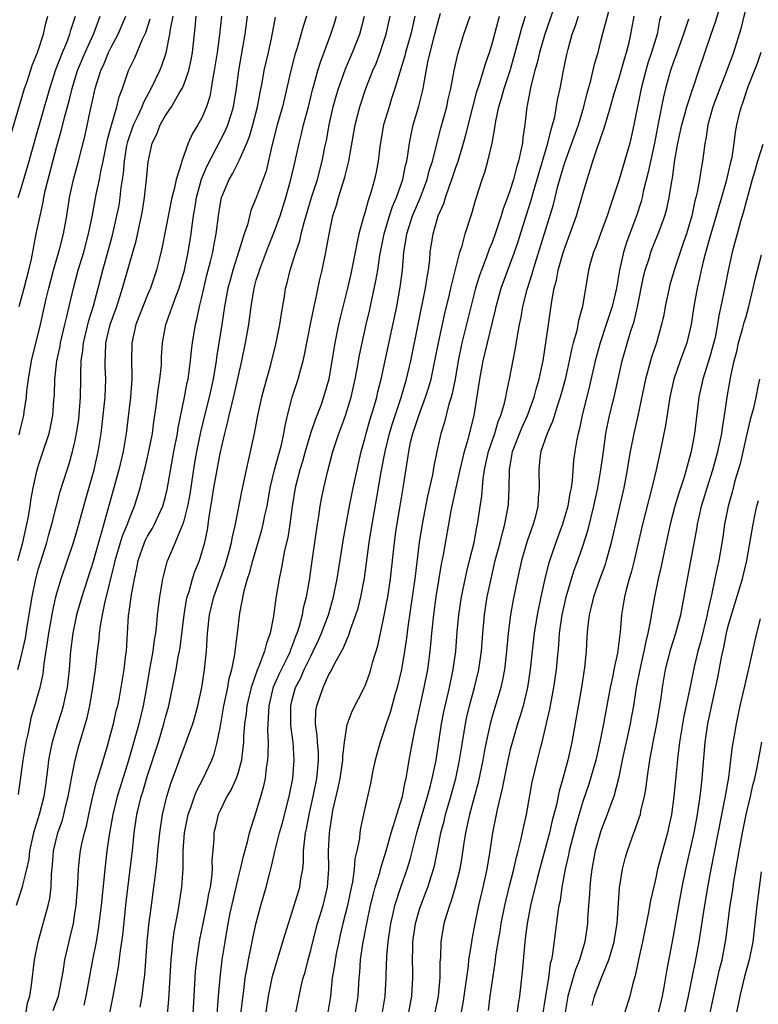
# Model space of a CAD drawing. Units: inches. Extents: x 2580000 to 2583000, y 1554000 to 1557000.
# Drawn here: x 2580765 to 2580846, y 1554266 to 1554375 of the extents above; entities that cross this region are included whole.
import ezdxf

# ---------------------------------------------------------------- set-up
doc = ezdxf.new("R2010")
doc.units = ezdxf.units.IN
doc.header["$MEASUREMENT"] = 0
doc.layers.add('LD25801554_2ft', color=75, linetype='Continuous')

msp = doc.modelspace()

# ---------------------------------------------------------------- linework, layer by layer
at = {"layer": 'LD25801554_2ft'}
for points, elevation in [([(2580816.6, 1554265.4), (2580816.8, 1554267), (2580817, 1554268.48), (2580817.34, 1554270.66), (2580817.42, 1554271.42), (2580817.68, 1554273), (2580817.87, 1554274.13), (2580818.01, 1554275), (2580818.39, 1554277), (2580818.86, 1554279), (2580819.39, 1554281), (2580819.68, 1554282.32), (2580819.88, 1554283), (2580820.18, 1554284.18), (2580820.45, 1554285.55), (2580820.78, 1554287), (2580821.43, 1554290.57), (2580822, 1554293), (2580822.33, 1554294.33), (2580822.51, 1554295), (2580823.36, 1554298.64), (2580823.82, 1554301), (2580824.11, 1554303), (2580824.2, 1554304.2), (2580824.34, 1554305.66), (2580824.43, 1554307), (2580824.71, 1554309), (2580825, 1554310.3), (2580825.16, 1554311), (2580825.75, 1554313), (2580826.06, 1554313.94), (2580826.45, 1554315), (2580827, 1554316.57), (2580827.59, 1554318.41), (2580828.23, 1554321), (2580828.66, 1554323), (2580828.99, 1554324.99), (2580829.26, 1554327), (2580829.54, 1554329), (2580829.95, 1554331), (2580830.44, 1554333), (2580831.35, 1554337), (2580832.3, 1554340.3), (2580832.65, 1554341.35), (2580833.03, 1554342.97), (2580833.7, 1554346.3), (2580833.87, 1554347), (2580834.3, 1554348.29), (2580834.5, 1554349), (2580834.64, 1554349.37), (2580835.32, 1554351), (2580835.48, 1554351.48), (2580836.05, 1554353), (2580836.25, 1554353.75), (2580836.52, 1554355), (2580836.8, 1554356.8), (2580836.87, 1554357.13), (2580837.16, 1554359.16), (2580837.48, 1554361), (2580837.92, 1554363), (2580838.3, 1554364.3), (2580838.48, 1554365), (2580839.1, 1554366.9), (2580839.21, 1554367.21), (2580839.8, 1554369), (2580841.16, 1554373), (2580841.64, 1554374.36), (2580842.44, 1554377)], 8000), ([(2580786.69, 1554265), (2580786.83, 1554267), (2580787, 1554269), (2580787.25, 1554271), (2580787.56, 1554273), (2580787.91, 1554275), (2580788.13, 1554276.13), (2580788.44, 1554277.56), (2580789, 1554279.96), (2580789.27, 1554281), (2580789.57, 1554282.43), (2580790.01, 1554284.01), (2580790.23, 1554285), (2580791, 1554287.32), (2580791.51, 1554289), (2580791.84, 1554290.16), (2580792.01, 1554291), (2580792.14, 1554292.14), (2580792.28, 1554293), (2580792.32, 1554293.68), (2580792.33, 1554295), (2580792.28, 1554296.28), (2580792.3, 1554297), (2580792.36, 1554297.64), (2580792.4, 1554299), (2580792.9, 1554301.1), (2580793.52, 1554302.48), (2580794.55, 1554304.55), (2580794.76, 1554305), (2580794.81, 1554305.19), (2580795, 1554305.64), (2580795.35, 1554306.65), (2580795.51, 1554307), (2580795.76, 1554307.76), (2580796.08, 1554309), (2580796.22, 1554309.78), (2580796.52, 1554311), (2580796.85, 1554312.85), (2580797.21, 1554315.21), (2580797.75, 1554319), (2580797.9, 1554319.9), (2580798.05, 1554321), (2580798.2, 1554321.8), (2580798.44, 1554323), (2580798.87, 1554324.87), (2580799.44, 1554327), (2580800.09, 1554329), (2580800.35, 1554329.65), (2580800.82, 1554331), (2580801.45, 1554333), (2580801.91, 1554335), (2580802.12, 1554336.12), (2580802.38, 1554337.62), (2580802.66, 1554339), (2580803.12, 1554341), (2580803.48, 1554342.52), (2580804.19, 1554345.81), (2580804.39, 1554347), (2580804.63, 1554348.63), (2580805.1, 1554351), (2580805.68, 1554353), (2580806, 1554354), (2580806.45, 1554355), (2580807.16, 1554357), (2580807.45, 1554358.55), (2580807.58, 1554359), (2580807.71, 1554359.71), (2580807.88, 1554361), (2580808.06, 1554361.94), (2580808.31, 1554363), (2580808.93, 1554365.07), (2580809.33, 1554366.67), (2580809.4, 1554367), (2580809.47, 1554367.47), (2580809.91, 1554369.91), (2580810.16, 1554371), (2580810.7, 1554373), (2580811, 1554374.25), (2580811.31, 1554375.31)], 7980), ([(2580823.77, 1554375.77), (2580822.8, 1554373), (2580822.22, 1554371), (2580822.01, 1554369.99), (2580821.72, 1554369), (2580821.26, 1554367.26), (2580820.86, 1554365.14), (2580820.82, 1554365), (2580820.6, 1554363), (2580820.39, 1554361.61), (2580820.33, 1554361), (2580820.18, 1554360.18), (2580819.89, 1554359), (2580819.67, 1554358.33), (2580819.35, 1554357), (2580819, 1554355.85), (2580818.7, 1554355), (2580818.23, 1554353.77), (2580818.01, 1554353), (2580817.35, 1554351), (2580817, 1554350.05), (2580816.69, 1554349.31), (2580816.34, 1554348.34), (2580815.81, 1554347), (2580815.6, 1554346.4), (2580815.18, 1554345), (2580813.67, 1554339), (2580813.27, 1554337), (2580812.92, 1554335), (2580812.6, 1554333.4), (2580812.49, 1554333), (2580812.23, 1554332.23), (2580811.74, 1554330.26), (2580811.34, 1554329), (2580810.91, 1554327), (2580810.59, 1554325.41), (2580810.43, 1554324.43), (2580809.89, 1554322.11), (2580809.27, 1554319), (2580808.96, 1554317), (2580808.47, 1554313), (2580807.7, 1554307.7), (2580807.56, 1554306.44), (2580807.35, 1554305), (2580807, 1554303), (2580806.52, 1554301), (2580806.31, 1554300.31), (2580805.74, 1554298.26), (2580805.31, 1554297), (2580805, 1554295.98), (2580804.65, 1554295), (2580804.12, 1554293), (2580803.86, 1554291.86), (2580803.58, 1554290.42), (2580803, 1554287.85), (2580802.5, 1554285.5), (2580802.42, 1554285), (2580802.36, 1554284.36), (2580802.08, 1554283), (2580801.87, 1554282.13), (2580801.8, 1554281), (2580801.61, 1554279.61), (2580801.38, 1554278.62), (2580801.04, 1554277), (2580800.54, 1554275), (2580800.26, 1554273.74), (2580800.08, 1554273), (2580799.83, 1554271.83), (2580799.68, 1554271), (2580799.61, 1554270.39), (2580799.38, 1554269), (2580799.17, 1554267), (2580798.83, 1554265)], 7988), ([(2580804.87, 1554265), (2580805.2, 1554267), (2580805.31, 1554269), (2580805.31, 1554269.31), (2580805.39, 1554271.39), (2580805.55, 1554273), (2580805.84, 1554275), (2580806.09, 1554276.09), (2580806.28, 1554277), (2580806.93, 1554279), (2580807.64, 1554281), (2580807.96, 1554282.04), (2580808.7, 1554285), (2580809.27, 1554287), (2580809.88, 1554289), (2580810.2, 1554290.21), (2580810.4, 1554291), (2580810.82, 1554293), (2580811.43, 1554297), (2580811.68, 1554298.32), (2580812.29, 1554301), (2580812.7, 1554303), (2580812.98, 1554305), (2580813.16, 1554307.16), (2580813.34, 1554309), (2580813.63, 1554311), (2580814.2, 1554313.8), (2580814.51, 1554315), (2580815.01, 1554317), (2580815.31, 1554318.69), (2580815.39, 1554319), (2580815.86, 1554322.14), (2580816, 1554324), (2580816.16, 1554325), (2580816.32, 1554325.68), (2580816.59, 1554327), (2580817.28, 1554329), (2580817.68, 1554330.32), (2580817.97, 1554331), (2580818.36, 1554332.36), (2580818.5, 1554333), (2580818.57, 1554333.43), (2580818.92, 1554335), (2580819.59, 1554338.41), (2580819.78, 1554339.77), (2580820, 1554341), (2580820.19, 1554341.81), (2580820.39, 1554343), (2580820.86, 1554344.86), (2580821.41, 1554346.59), (2580821.51, 1554347), (2580821.73, 1554347.73), (2580823.75, 1554354.25), (2580824.26, 1554356.26), (2580824.59, 1554357.41), (2580825, 1554358.87), (2580825.79, 1554361), (2580826.51, 1554363), (2580827.12, 1554365), (2580827.49, 1554366.51), (2580827.9, 1554367.89), (2580828.3, 1554369.7), (2580828.69, 1554371), (2580829, 1554372.23), (2580829.24, 1554373.24), (2580829.96, 1554375.96)], 7992), ([(2580845, 1554376.07), (2580844.41, 1554373.59), (2580843.61, 1554371), (2580842.81, 1554368.81), (2580842.09, 1554367), (2580841.35, 1554365), (2580840.79, 1554363), (2580840.56, 1554361.44), (2580840.46, 1554361), (2580840.36, 1554360.36), (2580840.2, 1554359), (2580840, 1554358), (2580839.86, 1554357), (2580839.61, 1554355.61), (2580839.46, 1554355), (2580839.35, 1554354.65), (2580839, 1554353), (2580838.42, 1554351), (2580838.1, 1554350.1), (2580837.1, 1554347.1), (2580836.61, 1554345.39), (2580836.5, 1554345), (2580836.09, 1554343), (2580835.92, 1554342.08), (2580835.68, 1554341), (2580835.12, 1554339), (2580834.58, 1554337.42), (2580833.91, 1554335), (2580833.05, 1554330.95), (2580832.62, 1554329), (2580832.23, 1554327), (2580832.04, 1554325.96), (2580831.89, 1554325), (2580831.51, 1554323), (2580830.14, 1554317), (2580829.78, 1554315.78), (2580829.58, 1554315), (2580829.45, 1554314.55), (2580828.86, 1554313), (2580828.17, 1554311), (2580827.97, 1554310.03), (2580827.69, 1554309), (2580827.52, 1554307.52), (2580827.44, 1554306.56), (2580827.38, 1554305), (2580827.2, 1554303.2), (2580826.85, 1554301), (2580825.78, 1554295), (2580825.35, 1554293), (2580824.81, 1554291), (2580824.4, 1554289.6), (2580824.08, 1554288.08), (2580823.63, 1554286.37), (2580823.31, 1554285), (2580822.4, 1554281.6), (2580821.95, 1554279.95), (2580821.22, 1554277), (2580820.86, 1554275), (2580820.66, 1554273.34), (2580820.55, 1554272.55), (2580820.32, 1554269.68), (2580820.03, 1554267), (2580819.88, 1554266.12), (2580819.74, 1554265)], 8002), ([(2580763.97, 1554362.03), (2580765.45, 1554367), (2580765.69, 1554367.69), (2580766.32, 1554369.68), (2580766.87, 1554371), (2580767.52, 1554373), (2580767.78, 1554374.22), (2580768.03, 1554375)], 7950), ([(2580787.16, 1554375), (2580786.94, 1554372.94), (2580786.7, 1554371), (2580786.36, 1554369), (2580786.2, 1554368.2), (2580786.02, 1554367), (2580785.87, 1554366.13), (2580785.52, 1554365), (2580785, 1554363.8), (2580784.56, 1554363), (2580783.95, 1554362.05), (2580783.5, 1554361), (2580782.77, 1554359), (2580782.71, 1554358.71), (2580782.16, 1554357), (2580781.93, 1554355.93), (2580781.67, 1554355), (2580781, 1554351.43), (2580780.6, 1554349.4), (2580780.31, 1554348.31), (2580780, 1554347), (2580779.32, 1554345), (2580779, 1554344.27), (2580777.72, 1554341), (2580777.26, 1554339), (2580777.24, 1554337), (2580777.29, 1554335.29), (2580777.28, 1554335), (2580777.11, 1554333), (2580776.64, 1554329), (2580776.31, 1554327), (2580775.84, 1554325), (2580773.87, 1554317.87), (2580773.6, 1554317), (2580773, 1554314.88), (2580771.76, 1554311), (2580771.19, 1554309), (2580770.77, 1554307), (2580770.51, 1554305), (2580770.35, 1554303), (2580770.13, 1554301), (2580769.87, 1554299.87), (2580769.7, 1554299), (2580769.55, 1554298.45), (2580769, 1554296.75), (2580768.48, 1554295), (2580768.22, 1554293.78), (2580768.08, 1554293), (2580767.97, 1554291.97), (2580767.74, 1554290.26), (2580767.59, 1554289), (2580767.06, 1554287), (2580766.42, 1554285), (2580765.98, 1554283), (2580765.9, 1554282.1), (2580765.66, 1554281), (2580765.22, 1554279.22), (2580765.19, 1554279), (2580764.53, 1554277)], 7964), ([(2580764.69, 1554303), (2580765, 1554304.1), (2580765.23, 1554305), (2580765.54, 1554306.46), (2580765.74, 1554307.74), (2580766.3, 1554311), (2580766.7, 1554313), (2580767, 1554314.14), (2580767.2, 1554314.8), (2580767.89, 1554317), (2580768.12, 1554317.88), (2580768.44, 1554319), (2580768.96, 1554321.04), (2580769.39, 1554322.61), (2580770.13, 1554325), (2580770.35, 1554325.65), (2580770.74, 1554327), (2580771, 1554328.08), (2580771.19, 1554329), (2580771.42, 1554330.58), (2580771.52, 1554331.52), (2580771.62, 1554333), (2580771.65, 1554335), (2580771.64, 1554335.64), (2580771.69, 1554337), (2580771.86, 1554338.14), (2580771.93, 1554339), (2580772.54, 1554341.46), (2580773.06, 1554343.06), (2580773.58, 1554345), (2580774.08, 1554347), (2580775.13, 1554350.87), (2580775.63, 1554353), (2580775.86, 1554354.14), (2580775.99, 1554355), (2580776.1, 1554356.1), (2580776.35, 1554357.65), (2580776.45, 1554359), (2580776.74, 1554360.74), (2580776.83, 1554361.17), (2580777.47, 1554363), (2580777.91, 1554363.91), (2580778.4, 1554365), (2580778.55, 1554365.45), (2580779.41, 1554367), (2580780.38, 1554369), (2580780.56, 1554369.44), (2580781.07, 1554370.93), (2580781.48, 1554373), (2580781.54, 1554373.54), (2580781.82, 1554375)], 7960), ([(2580764.7, 1554315), (2580765.25, 1554317), (2580765.7, 1554319), (2580765.87, 1554319.87), (2580766.05, 1554321), (2580766.16, 1554321.84), (2580766.4, 1554323), (2580766.85, 1554325), (2580767, 1554325.5), (2580767.37, 1554326.63), (2580768.16, 1554329), (2580768.32, 1554329.68), (2580768.58, 1554331), (2580768.68, 1554332.68), (2580768.74, 1554333.26), (2580768.79, 1554335), (2580769.02, 1554337), (2580769.36, 1554338.64), (2580769.41, 1554339), (2580769.89, 1554341), (2580770.09, 1554341.91), (2580770.38, 1554343), (2580770.84, 1554345), (2580771.36, 1554347), (2580771.97, 1554349), (2580772.51, 1554351), (2580772.89, 1554352.89), (2580773.35, 1554355.35), (2580773.72, 1554357), (2580773.87, 1554357.87), (2580774.13, 1554359), (2580774.6, 1554361.4), (2580775.03, 1554362.97), (2580775.62, 1554365), (2580775.89, 1554366.11), (2580776.25, 1554367), (2580776.92, 1554369), (2580777.59, 1554370.41), (2580778.45, 1554372.45), (2580778.8, 1554373.2), (2580779.31, 1554374.69)], 7958), ([(2580764.76, 1554355), (2580765, 1554355.77), (2580765.95, 1554359), (2580766.6, 1554361.4), (2580768.22, 1554367), (2580768.89, 1554369.11), (2580769.62, 1554371), (2580770.1, 1554372.1), (2580770.45, 1554373), (2580770.56, 1554373.44), (2580771.08, 1554375)], 7952), ([(2580764.79, 1554289.21), (2580765.29, 1554293), (2580765.64, 1554295), (2580765.85, 1554295.85), (2580766.2, 1554297.8), (2580766.58, 1554299), (2580767, 1554300.41), (2580767.16, 1554301), (2580767.5, 1554302.5), (2580767.62, 1554303.62), (2580767.99, 1554306.01), (2580768.11, 1554307), (2580768.55, 1554309.45), (2580768.89, 1554311), (2580769, 1554311.42), (2580769.47, 1554313), (2580770.86, 1554317), (2580771, 1554317.46), (2580771.44, 1554319), (2580772.2, 1554321.8), (2580773.12, 1554325), (2580773.57, 1554327), (2580773.88, 1554329), (2580774.01, 1554329.99), (2580774.33, 1554333), (2580774.41, 1554335), (2580774.34, 1554336.34), (2580774.33, 1554337), (2580774.38, 1554337.62), (2580774.42, 1554339), (2580774.9, 1554341), (2580775.62, 1554343), (2580776.26, 1554345), (2580777, 1554347.69), (2580777.76, 1554350.24), (2580778.35, 1554353), (2580778.45, 1554353.55), (2580778.67, 1554355), (2580778.89, 1554357), (2580779.06, 1554358.94), (2580779.53, 1554361), (2580780.02, 1554361.98), (2580780.41, 1554363), (2580781, 1554364.04), (2580781.64, 1554365), (2580782.51, 1554366.51), (2580782.82, 1554367), (2580783, 1554367.42), (2580783.56, 1554369), (2580783.83, 1554370.17), (2580783.98, 1554371), (2580784.27, 1554373.73), (2580784.38, 1554375)], 7962), ([(2580764.85, 1554328.85), (2580765, 1554329.52), (2580765.36, 1554331), (2580765.4, 1554331.4), (2580765.65, 1554333), (2580765.71, 1554333.71), (2580765.88, 1554335), (2580766.23, 1554337), (2580767.2, 1554341), (2580767.84, 1554343.84), (2580768.12, 1554345), (2580768.63, 1554347), (2580769.29, 1554349.29), (2580769.73, 1554351), (2580770.1, 1554353), (2580770.4, 1554355), (2580770.83, 1554357), (2580771.4, 1554359), (2580772.12, 1554361.88), (2580772.71, 1554364.71), (2580772.83, 1554365.17), (2580773, 1554366), (2580773.24, 1554367), (2580773.85, 1554369), (2580774.22, 1554369.78), (2580774.72, 1554371), (2580775, 1554371.57), (2580775.76, 1554373), (2580776.63, 1554375)], 7956), ([(2580764.87, 1554343), (2580765.42, 1554345), (2580765.92, 1554347), (2580766.2, 1554348.2), (2580766.74, 1554351), (2580767.15, 1554353), (2580767.5, 1554354.5), (2580767.57, 1554355), (2580767.73, 1554355.73), (2580769, 1554360.66), (2580769.52, 1554362.48), (2580769.84, 1554363.84), (2580770.35, 1554365.65), (2580770.68, 1554367), (2580771.28, 1554369), (2580772.12, 1554371), (2580773.08, 1554373.08), (2580773.79, 1554375)], 7954), ([(2580765.59, 1554265), (2580765.77, 1554266.23), (2580766.02, 1554267), (2580766.22, 1554268.22), (2580766.53, 1554271), (2580766.93, 1554273), (2580767.51, 1554275), (2580767.67, 1554275.67), (2580768.05, 1554277), (2580768.23, 1554277.77), (2580768.37, 1554279), (2580768.43, 1554280.43), (2580768.54, 1554281.46), (2580768.64, 1554283), (2580769.11, 1554285), (2580769.62, 1554286.38), (2580769.78, 1554287), (2580770.01, 1554288.01), (2580770.27, 1554289), (2580770.55, 1554290.55), (2580770.62, 1554291), (2580771.02, 1554293), (2580771.43, 1554294.57), (2580772.34, 1554297.66), (2580772.64, 1554299), (2580772.99, 1554301), (2580773.28, 1554303), (2580773.5, 1554305), (2580773.67, 1554306.33), (2580773.71, 1554307), (2580773.81, 1554307.81), (2580774.03, 1554309), (2580774.3, 1554310.3), (2580775.38, 1554314.62), (2580775.45, 1554315), (2580776.04, 1554317), (2580776.26, 1554317.74), (2580776.78, 1554319), (2580777, 1554319.63), (2580777.57, 1554321), (2580778.19, 1554323), (2580778.57, 1554324.57), (2580778.76, 1554325.24), (2580779.13, 1554326.87), (2580779.54, 1554329), (2580779.71, 1554330.29), (2580779.97, 1554331.97), (2580780.19, 1554333.81), (2580780.38, 1554335), (2580780.53, 1554336.53), (2580780.56, 1554337.44), (2580780.65, 1554339), (2580781.02, 1554341), (2580782.18, 1554344.18), (2580782.51, 1554345), (2580783.07, 1554347), (2580783.47, 1554349), (2580783.81, 1554351), (2580783.92, 1554351.92), (2580784.08, 1554353), (2580784.22, 1554353.78), (2580784.4, 1554355), (2580784.97, 1554357.03), (2580785.56, 1554358.44), (2580787.62, 1554362.38), (2580787.87, 1554363), (2580788.25, 1554364.25), (2580788.5, 1554365), (2580788.82, 1554367), (2580789.07, 1554369), (2580789.53, 1554371.53), (2580789.76, 1554373), (2580790.04, 1554375)], 7966), ([(2580768.59, 1554265.41), (2580769.19, 1554267), (2580769.69, 1554269.69), (2580769.89, 1554271), (2580770.49, 1554273.51), (2580770.83, 1554275), (2580771, 1554276.1), (2580771.13, 1554277), (2580771.32, 1554279.32), (2580771.4, 1554281), (2580771.55, 1554282.45), (2580771.62, 1554283), (2580771.77, 1554283.77), (2580772.05, 1554285), (2580772.26, 1554285.74), (2580772.52, 1554287), (2580772.97, 1554289.03), (2580773.38, 1554290.62), (2580773.74, 1554291.74), (2580774.58, 1554294.58), (2580775, 1554296.09), (2580775.24, 1554297), (2580775.56, 1554298.44), (2580775.72, 1554299), (2580775.9, 1554299.9), (2580776.11, 1554301), (2580776.43, 1554303), (2580776.63, 1554304.63), (2580776.67, 1554305), (2580776.8, 1554307), (2580776.9, 1554308.9), (2580777, 1554309.63), (2580777.23, 1554311.23), (2580777.57, 1554313), (2580777.83, 1554314.17), (2580777.98, 1554315), (2580778.67, 1554317), (2580778.77, 1554317.23), (2580779, 1554317.67), (2580779.5, 1554318.5), (2580779.76, 1554319), (2580780.69, 1554321), (2580781, 1554322.07), (2580781.18, 1554322.82), (2580781.92, 1554327), (2580782.3, 1554329), (2580782.39, 1554329.61), (2580783.08, 1554333), (2580783.38, 1554334.62), (2580783.47, 1554335), (2580783.56, 1554335.56), (2580783.76, 1554337), (2580783.86, 1554338.14), (2580783.97, 1554339), (2580784.28, 1554341), (2580784.44, 1554341.56), (2580784.73, 1554343), (2580785, 1554344.04), (2580785.56, 1554346.44), (2580785.95, 1554347.95), (2580786.19, 1554349), (2580786.31, 1554349.69), (2580786.59, 1554351), (2580786.83, 1554353), (2580787, 1554354.17), (2580787.16, 1554355), (2580788.01, 1554357), (2580788.38, 1554357.62), (2580789.09, 1554359), (2580789.14, 1554359.14), (2580789.95, 1554361), (2580790.26, 1554361.74), (2580790.6, 1554363), (2580791.13, 1554365), (2580791.42, 1554366.58), (2580791.64, 1554367.64), (2580791.88, 1554369), (2580792.07, 1554369.93), (2580792.33, 1554371), (2580792.72, 1554372.72), (2580793.13, 1554374.87)], 7968), ([(2580796.54, 1554375), (2580796.15, 1554373.85), (2580795.5, 1554371.5), (2580795.26, 1554370.74), (2580794.81, 1554369), (2580793.89, 1554365), (2580793.31, 1554363), (2580792.7, 1554360.7), (2580792.08, 1554357.92), (2580791, 1554354.98), (2580790.41, 1554353.59), (2580790.01, 1554352.01), (2580789.67, 1554351), (2580789.08, 1554349.08), (2580788.4, 1554347), (2580788.1, 1554345.9), (2580787.86, 1554345), (2580787.49, 1554343), (2580787.19, 1554341), (2580786.61, 1554337.39), (2580786.57, 1554337), (2580786.24, 1554335), (2580785.79, 1554333), (2580785.28, 1554331), (2580784.84, 1554329.16), (2580784.42, 1554327), (2580784.2, 1554325.8), (2580783.67, 1554322.33), (2580783.42, 1554321), (2580783, 1554319.36), (2580782.89, 1554319), (2580782.78, 1554318.78), (2580782.04, 1554317), (2580781.19, 1554315), (2580781.14, 1554314.86), (2580780.72, 1554313.28), (2580780.66, 1554313), (2580780.32, 1554311), (2580780.08, 1554309), (2580780, 1554308), (2580779.89, 1554307), (2580779.75, 1554306.25), (2580779.6, 1554305), (2580779.2, 1554302.8), (2580778.9, 1554301), (2580778.53, 1554299), (2580778.04, 1554297), (2580777.67, 1554295.67), (2580776.86, 1554292.86), (2580775.97, 1554290.03), (2580775.66, 1554289), (2580775.17, 1554287), (2580774.78, 1554284.78), (2580774.53, 1554283), (2580774.28, 1554281), (2580774.22, 1554280.22), (2580773.88, 1554277), (2580773.58, 1554274.42), (2580773.34, 1554273), (2580772.94, 1554271), (2580772.2, 1554267), (2580771.98, 1554266.02)], 7970), ([(2580774.84, 1554265.16), (2580775.23, 1554267), (2580775.8, 1554270.2), (2580776.02, 1554272.02), (2580776.18, 1554273), (2580776.27, 1554273.73), (2580776.65, 1554277.35), (2580777.1, 1554281), (2580777.33, 1554283), (2580777.54, 1554285), (2580777.84, 1554287), (2580778.08, 1554288.08), (2580778.31, 1554289), (2580778.48, 1554289.52), (2580779, 1554291.33), (2580780.2, 1554295), (2580780.82, 1554297), (2580781, 1554297.74), (2580781.35, 1554299), (2580782.15, 1554303), (2580782.39, 1554304.39), (2580782.52, 1554305), (2580782.59, 1554305.41), (2580783.04, 1554309), (2580783.32, 1554310.68), (2580783.39, 1554311), (2580783.59, 1554311.59), (2580783.97, 1554313), (2580784.22, 1554313.78), (2580784.72, 1554315), (2580785, 1554315.87), (2580785.32, 1554317), (2580785.61, 1554318.39), (2580785.81, 1554319.81), (2580786.15, 1554321.85), (2580786.33, 1554323), (2580786.67, 1554325), (2580787, 1554326.78), (2580787.51, 1554329), (2580787.83, 1554330.17), (2580788, 1554331), (2580788.33, 1554332.33), (2580788.61, 1554333.39), (2580789.4, 1554337), (2580789.81, 1554339), (2580790.16, 1554341), (2580790.42, 1554343), (2580790.75, 1554345), (2580791, 1554345.88), (2580791.27, 1554346.73), (2580791.34, 1554347), (2580792.35, 1554349.65), (2580793, 1554351.28), (2580793.63, 1554353), (2580793.96, 1554354.04), (2580794.26, 1554355), (2580794.81, 1554357), (2580795.27, 1554359), (2580795.71, 1554361), (2580795.99, 1554362.01), (2580796.22, 1554363), (2580796.75, 1554365), (2580797.24, 1554367), (2580797.35, 1554367.35), (2580797.79, 1554369), (2580798.07, 1554369.93), (2580799.22, 1554373), (2580799.66, 1554374.34), (2580799.85, 1554375)], 7972), ([(2580778.21, 1554265.79), (2580778.43, 1554267), (2580778.59, 1554268.59), (2580778.69, 1554269.31), (2580778.97, 1554272.97), (2580779.15, 1554274.85), (2580779.43, 1554277), (2580779.71, 1554279), (2580779.8, 1554279.8), (2580779.96, 1554281), (2580780.07, 1554281.93), (2580780.15, 1554283), (2580780.36, 1554285), (2580780.67, 1554287), (2580781.15, 1554289), (2580781.58, 1554290.42), (2580783, 1554294.31), (2580783.28, 1554295), (2580783.42, 1554295.42), (2580784, 1554297), (2580784.23, 1554297.77), (2580784.56, 1554299), (2580785, 1554301), (2580785.25, 1554302.75), (2580785.3, 1554303), (2580785.5, 1554305), (2580785.62, 1554307), (2580785.84, 1554309), (2580786.31, 1554311), (2580787.55, 1554314.45), (2580788.01, 1554316.01), (2580788.27, 1554317), (2580788.37, 1554317.63), (2580788.71, 1554319), (2580789.4, 1554322.6), (2580789.9, 1554325), (2580790.19, 1554326.19), (2580790.81, 1554329), (2580791.18, 1554331), (2580791.61, 1554333), (2580791.89, 1554334.11), (2580792.59, 1554336.59), (2580793.19, 1554339), (2580793.59, 1554341), (2580793.77, 1554342.23), (2580794.09, 1554344.09), (2580794.23, 1554345), (2580794.4, 1554345.6), (2580794.73, 1554347), (2580795.35, 1554349), (2580795.78, 1554350.22), (2580795.95, 1554351), (2580796.26, 1554352.26), (2580797.07, 1554355), (2580797.73, 1554357), (2580798.27, 1554359), (2580798.56, 1554360.56), (2580798.72, 1554361.28), (2580799.03, 1554363), (2580799.49, 1554365), (2580799.81, 1554366.19), (2580800.06, 1554367), (2580800.83, 1554369.17), (2580801.62, 1554371), (2580802.4, 1554373), (2580802.94, 1554375)], 7974), ([(2580781.19, 1554265), (2580781.37, 1554266.63), (2580781.6, 1554271), (2580781.68, 1554271.68), (2580781.8, 1554273), (2580781.93, 1554274.07), (2580782.38, 1554276.38), (2580782.8, 1554279), (2580782.93, 1554281.07), (2580782.94, 1554283), (2580783.08, 1554285), (2580783.49, 1554287), (2580783.78, 1554287.78), (2580784.19, 1554289), (2580784.41, 1554289.59), (2580785.14, 1554291), (2580786.08, 1554293), (2580786.34, 1554293.66), (2580786.69, 1554295), (2580787, 1554296.58), (2580787.42, 1554299), (2580787.85, 1554301), (2580788.01, 1554301.99), (2580788.29, 1554303), (2580788.63, 1554304.63), (2580788.69, 1554305.31), (2580788.93, 1554307), (2580789.19, 1554309.19), (2580789.65, 1554311.65), (2580790.03, 1554313), (2580790.28, 1554313.72), (2580790.6, 1554315), (2580791.61, 1554318.39), (2580791.76, 1554319), (2580791.95, 1554319.95), (2580792.18, 1554321), (2580792.53, 1554323), (2580792.99, 1554325.01), (2580793.76, 1554327.76), (2580794.04, 1554329), (2580794.17, 1554329.83), (2580794.44, 1554331), (2580794.95, 1554333), (2580795.63, 1554335), (2580795.84, 1554335.84), (2580796.18, 1554337), (2580796.33, 1554337.67), (2580796.97, 1554341.03), (2580797.36, 1554343), (2580797.48, 1554343.48), (2580798.02, 1554345.98), (2580798.27, 1554347), (2580798.68, 1554349), (2580799.02, 1554350.98), (2580799.45, 1554353), (2580799.84, 1554354.16), (2580800.07, 1554355), (2580800.77, 1554357.23), (2580801.2, 1554359), (2580801.9, 1554363), (2580802.4, 1554365), (2580803.07, 1554367), (2580803.86, 1554369), (2580804.21, 1554369.79), (2580804.65, 1554371), (2580805, 1554372.01), (2580805.32, 1554373), (2580805.76, 1554375)], 7976), ([(2580808.46, 1554375), (2580808.03, 1554373), (2580807.45, 1554371), (2580807.37, 1554370.63), (2580806.91, 1554369.09), (2580806.82, 1554368.82), (2580806.29, 1554367), (2580805.92, 1554365.92), (2580805.63, 1554365), (2580805.04, 1554363), (2580804.63, 1554360.63), (2580804.43, 1554359), (2580804.2, 1554357.8), (2580804.03, 1554357), (2580803.66, 1554355.66), (2580803.45, 1554355), (2580803.32, 1554354.68), (2580803, 1554353.44), (2580802.87, 1554353), (2580802.32, 1554351), (2580802.07, 1554349.93), (2580801.9, 1554349), (2580801.41, 1554346.59), (2580801.05, 1554345), (2580800.23, 1554341.77), (2580800.05, 1554341), (2580799.64, 1554339), (2580798.99, 1554335), (2580798.42, 1554333), (2580798.1, 1554332.1), (2580797.49, 1554330.51), (2580796.99, 1554329.01), (2580796.4, 1554327), (2580796.09, 1554325.91), (2580795.8, 1554325), (2580795.3, 1554323), (2580794.96, 1554320.96), (2580794.69, 1554319), (2580794.47, 1554317.53), (2580794.12, 1554316.12), (2580793.78, 1554314.22), (2580793.52, 1554313), (2580793.16, 1554310.84), (2580792.88, 1554308.88), (2580792.52, 1554307), (2580792.12, 1554305.88), (2580791.92, 1554305), (2580791.24, 1554303.24), (2580791.09, 1554302.91), (2580790.42, 1554301), (2580789.96, 1554299), (2580789.87, 1554298.13), (2580789.71, 1554297), (2580789.6, 1554295.6), (2580789.58, 1554295), (2580789.4, 1554293.4), (2580789.37, 1554293), (2580789, 1554291.65), (2580788.78, 1554291), (2580788.23, 1554289.77), (2580787.76, 1554289), (2580787, 1554287.45), (2580786.8, 1554287), (2580786.46, 1554285.54), (2580786.32, 1554285), (2580786.3, 1554284.3), (2580786.1, 1554281.9), (2580786.13, 1554281), (2580786.07, 1554280.07), (2580785.91, 1554279), (2580785.74, 1554278.26), (2580785.52, 1554277), (2580785.09, 1554275), (2580784.75, 1554273.25), (2580784.41, 1554271), (2580784.27, 1554269.73), (2580784.22, 1554269), (2580784, 1554265)], 7978), ([(2580789.31, 1554265), (2580789.47, 1554266.53), (2580789.61, 1554267.61), (2580789.76, 1554269), (2580789.95, 1554269.95), (2580790.12, 1554271), (2580790.45, 1554272.45), (2580790.62, 1554273.38), (2580791, 1554275.06), (2580791.49, 1554277), (2580792.07, 1554279), (2580792.45, 1554280.45), (2580792.69, 1554281.31), (2580793.07, 1554283.07), (2580793.57, 1554285), (2580793.9, 1554286.1), (2580794.62, 1554289), (2580795.01, 1554291), (2580795.18, 1554293), (2580795.06, 1554295), (2580794.82, 1554296.82), (2580794.8, 1554299), (2580795, 1554299.81), (2580795.33, 1554301), (2580795.91, 1554302.09), (2580796.29, 1554303), (2580797, 1554304.48), (2580797.28, 1554305), (2580797.83, 1554306.17), (2580798.2, 1554307), (2580798.95, 1554309), (2580799.52, 1554311), (2580799.93, 1554313), (2580800.61, 1554317.39), (2580801.29, 1554321), (2580801.69, 1554323), (2580802.11, 1554325), (2580802.57, 1554327), (2580803, 1554328.57), (2580803.1, 1554329), (2580803.52, 1554330.48), (2580803.99, 1554331.99), (2580804.28, 1554333), (2580804.41, 1554333.59), (2580804.78, 1554335), (2580806.48, 1554343), (2580806.87, 1554345.13), (2580807.12, 1554347), (2580807.28, 1554349), (2580807.53, 1554350.47), (2580807.59, 1554351), (2580808.22, 1554353), (2580809.05, 1554354.95), (2580809.84, 1554357), (2580810.07, 1554357.93), (2580810.43, 1554359), (2580811.34, 1554362.66), (2580811.99, 1554365), (2580812.17, 1554365.83), (2580812.45, 1554367), (2580812.8, 1554369), (2580813.2, 1554370.8), (2580813.89, 1554373), (2580814.57, 1554375)], 7982), ([(2580791.46, 1554261), (2580792.35, 1554267), (2580792.79, 1554269.21), (2580793.94, 1554273), (2580794.17, 1554273.83), (2580794.53, 1554275), (2580795.19, 1554277), (2580795.8, 1554279), (2580795.92, 1554279.92), (2580796.11, 1554281), (2580796.21, 1554281.79), (2580796.22, 1554283), (2580796.34, 1554284.34), (2580796.44, 1554285), (2580796.55, 1554285.45), (2580796.83, 1554287), (2580797.27, 1554289), (2580797.67, 1554291), (2580797.76, 1554291.76), (2580797.87, 1554293), (2580797.84, 1554293.84), (2580797.74, 1554295), (2580797.72, 1554295.72), (2580797.52, 1554297), (2580797.57, 1554298.43), (2580797.66, 1554299), (2580798.36, 1554301), (2580799, 1554302.43), (2580799.22, 1554302.78), (2580799.61, 1554303.61), (2580800.62, 1554305.38), (2580801, 1554306.36), (2580801.21, 1554306.79), (2580801.4, 1554307.4), (2580801.99, 1554309), (2580802.23, 1554309.77), (2580802.53, 1554311), (2580802.94, 1554313.06), (2580803.45, 1554317), (2580803.77, 1554319), (2580804.26, 1554321.74), (2580804.77, 1554324.77), (2580805.19, 1554327), (2580805.68, 1554329), (2580805.99, 1554330.01), (2580806.97, 1554332.97), (2580807.55, 1554335), (2580808.02, 1554337), (2580809.66, 1554345), (2580809.82, 1554346.18), (2580809.98, 1554347), (2580810.12, 1554348.12), (2580810.18, 1554349), (2580810.48, 1554351), (2580811.05, 1554353), (2580811.66, 1554354.33), (2580811.85, 1554355), (2580812.29, 1554356.29), (2580812.57, 1554357), (2580813, 1554358.32), (2580813.24, 1554359), (2580813.85, 1554361), (2580814.1, 1554361.9), (2580814.83, 1554364.83), (2580815.33, 1554366.67), (2580815.66, 1554367.66), (2580816.26, 1554369.74), (2580816.71, 1554371), (2580817, 1554371.94), (2580817.83, 1554375)], 7984), ([(2580794.9, 1554263), (2580795.9, 1554267.9), (2580796.17, 1554269), (2580796.37, 1554269.63), (2580796.71, 1554271), (2580797, 1554272.06), (2580797.23, 1554273), (2580797.76, 1554275), (2580798.37, 1554277), (2580798.86, 1554279), (2580799.01, 1554281), (2580798.97, 1554283), (2580799.05, 1554285), (2580799.45, 1554287.45), (2580800.04, 1554289.96), (2580800.25, 1554291), (2580800.48, 1554292.48), (2580800.55, 1554293), (2580800.54, 1554293.46), (2580800.71, 1554295), (2580801, 1554296.94), (2580801.58, 1554298.42), (2580802.94, 1554301.06), (2580803, 1554301.21), (2580803.48, 1554302.52), (2580803.63, 1554303), (2580803.86, 1554303.86), (2580804.4, 1554305.6), (2580805, 1554308.39), (2580805.49, 1554311), (2580805.79, 1554313), (2580806.22, 1554317), (2580806.42, 1554318.42), (2580806.81, 1554320.81), (2580807.22, 1554323.22), (2580807.71, 1554326.29), (2580807.8, 1554327), (2580808.01, 1554328.01), (2580808.26, 1554329), (2580808.45, 1554329.55), (2580808.91, 1554331), (2580809.67, 1554333), (2580809.99, 1554334.01), (2580810.26, 1554335), (2580810.69, 1554337), (2580811.08, 1554339), (2580811.78, 1554342.22), (2580812.3, 1554344.3), (2580812.46, 1554345), (2580812.54, 1554345.46), (2580813.45, 1554349), (2580813.69, 1554349.69), (2580814.04, 1554351), (2580814.75, 1554353.25), (2580815.19, 1554354.81), (2580815.91, 1554357), (2580816.2, 1554357.8), (2580816.54, 1554359), (2580816.99, 1554361.01), (2580817.31, 1554362.69), (2580817.41, 1554363.41), (2580817.75, 1554365), (2580818.05, 1554365.95), (2580818.32, 1554367), (2580818.97, 1554369), (2580819.43, 1554370.57), (2580820.1, 1554373), (2580820.28, 1554373.72), (2580820.67, 1554375)], 7986), ([(2580801.9, 1554265), (2580802.22, 1554267), (2580802.33, 1554269), (2580802.4, 1554269.6), (2580802.49, 1554271), (2580802.76, 1554272.76), (2580803.18, 1554275), (2580803.6, 1554277), (2580803.87, 1554278.13), (2580804.11, 1554279), (2580804.61, 1554280.61), (2580804.76, 1554281.24), (2580805, 1554281.96), (2580805.31, 1554283), (2580805.86, 1554285), (2580806.27, 1554286.27), (2580806.48, 1554287), (2580807.1, 1554289), (2580807.4, 1554290.6), (2580807.52, 1554291), (2580807.64, 1554291.64), (2580807.85, 1554293), (2580808.21, 1554295), (2580808.5, 1554296.5), (2580808.69, 1554297.31), (2580809.5, 1554301), (2580809.9, 1554303), (2580810.17, 1554305), (2580810.25, 1554305.75), (2580810.35, 1554307), (2580810.56, 1554309), (2580810.84, 1554311), (2580811.41, 1554314.59), (2580811.63, 1554315.63), (2580812.48, 1554320.48), (2580813.02, 1554323.02), (2580813.47, 1554325), (2580813.95, 1554327), (2580814.37, 1554328.37), (2580815.01, 1554331), (2580815.66, 1554335), (2580816.02, 1554337), (2580816.48, 1554339), (2580817.37, 1554342.63), (2580817.45, 1554343), (2580818, 1554345), (2580818.73, 1554347), (2580819, 1554347.68), (2580819.47, 1554349), (2580819.86, 1554350.14), (2580820.75, 1554353), (2580821.29, 1554354.71), (2580821.52, 1554355.52), (2580823.15, 1554361), (2580823.49, 1554362.51), (2580823.66, 1554363), (2580823.9, 1554363.9), (2580824.22, 1554365.78), (2580824.49, 1554367), (2580824.82, 1554368.82), (2580825.22, 1554370.78), (2580825.37, 1554371.37), (2580825.84, 1554373), (2580826.16, 1554373.84), (2580826.53, 1554375)], 7990), ([(2580807.79, 1554265), (2580808.15, 1554267), (2580808.27, 1554269), (2580808.27, 1554269.73), (2580808.23, 1554271), (2580808.24, 1554272.24), (2580808.27, 1554273), (2580808.56, 1554275), (2580809, 1554276.57), (2580809.13, 1554277), (2580809.66, 1554278.34), (2580809.9, 1554279), (2580810.31, 1554280.31), (2580810.54, 1554281), (2580810.64, 1554281.36), (2580810.97, 1554283), (2580811.36, 1554285), (2580811.71, 1554286.29), (2580811.87, 1554287), (2580812.45, 1554289), (2580812.98, 1554291), (2580813.4, 1554293), (2580813.72, 1554295), (2580814.06, 1554297), (2580814.22, 1554297.78), (2580814.52, 1554299), (2580815.06, 1554301), (2580815.53, 1554303), (2580815.82, 1554305), (2580815.97, 1554307), (2580816.16, 1554309), (2580816.47, 1554311), (2580816.88, 1554313), (2580817.35, 1554315), (2580817.89, 1554317), (2580818.1, 1554317.9), (2580818.41, 1554319), (2580818.74, 1554320.74), (2580818.8, 1554321.2), (2580818.88, 1554323), (2580818.9, 1554325), (2580819.22, 1554326.78), (2580819.25, 1554327), (2580820.31, 1554329.69), (2580820.89, 1554331), (2580821.62, 1554333), (2580821.87, 1554333.87), (2580822.18, 1554335), (2580822.52, 1554336.52), (2580822.61, 1554337), (2580822.92, 1554339), (2580823.2, 1554341), (2580823.57, 1554343.57), (2580823.84, 1554345), (2580824.09, 1554345.91), (2580824.28, 1554347), (2580824.79, 1554348.79), (2580825, 1554349.45), (2580825.43, 1554350.57), (2580826.3, 1554353), (2580826.9, 1554355), (2580827, 1554355.41), (2580827.46, 1554357), (2580827.84, 1554358.16), (2580828.09, 1554359), (2580828.66, 1554360.66), (2580828.85, 1554361.15), (2580829, 1554361.63), (2580829.37, 1554362.63), (2580829.63, 1554363.63), (2580830.05, 1554365), (2580830.46, 1554366.46), (2580831, 1554368.21), (2580831.62, 1554370.38), (2580831.82, 1554371), (2580832.1, 1554372.1), (2580832.31, 1554373), (2580832.42, 1554373.58), (2580832.66, 1554375)], 7994), ([(2580835.61, 1554375), (2580835.47, 1554374.53), (2580835.18, 1554373), (2580834.57, 1554371), (2580834.18, 1554369.82), (2580833.94, 1554369), (2580833.43, 1554367), (2580832.64, 1554363), (2580832.34, 1554361.66), (2580832.17, 1554361), (2580831, 1554356.98), (2580830.36, 1554355), (2580830, 1554354), (2580829.67, 1554353), (2580828.93, 1554351), (2580828.43, 1554349.57), (2580828.19, 1554349), (2580827.85, 1554347.85), (2580827.62, 1554347), (2580826.96, 1554343), (2580826.53, 1554341.47), (2580826.46, 1554341), (2580826.32, 1554340.32), (2580825.95, 1554339), (2580825.76, 1554338.24), (2580825.51, 1554337), (2580825.04, 1554334.96), (2580824.51, 1554333), (2580824.24, 1554332.24), (2580823.66, 1554330.34), (2580823.05, 1554329), (2580822.38, 1554327), (2580822.27, 1554326.27), (2580822.15, 1554325), (2580822.2, 1554323), (2580822.09, 1554321.91), (2580822.05, 1554321), (2580821.73, 1554319.73), (2580821.53, 1554319), (2580820.87, 1554317.13), (2580820.23, 1554315), (2580819.78, 1554313), (2580819.33, 1554310.67), (2580819.03, 1554309), (2580818.77, 1554307), (2580818.6, 1554305), (2580818.38, 1554303), (2580818.16, 1554301.84), (2580817.96, 1554301), (2580817, 1554297.8), (2580816.78, 1554297), (2580816.34, 1554295), (2580816.12, 1554293.88), (2580815.97, 1554293), (2580815.45, 1554290.55), (2580814.51, 1554287), (2580814.35, 1554286.35), (2580814.07, 1554285), (2580813.88, 1554283.88), (2580813.66, 1554282.34), (2580813.43, 1554281), (2580812.93, 1554279), (2580812.49, 1554277.51), (2580812.29, 1554277), (2580811.96, 1554275.96), (2580811.69, 1554275), (2580811.33, 1554273), (2580811.29, 1554271.29), (2580811.24, 1554270.76), (2580811.24, 1554269), (2580811.04, 1554267), (2580810.66, 1554265)], 7996), ([(2580838.65, 1554374.65), (2580838.11, 1554373), (2580837.59, 1554371.59), (2580837.29, 1554370.71), (2580837, 1554369.96), (2580836.67, 1554369), (2580836.13, 1554367), (2580835.89, 1554366.11), (2580835.67, 1554365), (2580835.36, 1554363.36), (2580835.23, 1554362.77), (2580834.91, 1554361), (2580834.22, 1554357.78), (2580833.67, 1554355.67), (2580833.53, 1554355), (2580833.42, 1554354.58), (2580832.91, 1554353), (2580831.84, 1554350.16), (2580831.49, 1554349), (2580831.06, 1554347), (2580830.71, 1554345), (2580830.25, 1554343), (2580829.59, 1554341), (2580828.9, 1554339), (2580828.37, 1554337), (2580827.75, 1554334.25), (2580826.94, 1554331), (2580826.6, 1554329.4), (2580826.47, 1554329), (2580826.33, 1554328.33), (2580826.1, 1554327), (2580825.98, 1554326.02), (2580825.82, 1554323.82), (2580825.7, 1554323), (2580825.57, 1554322.43), (2580825.34, 1554321), (2580824.77, 1554319), (2580824.04, 1554317), (2580823.26, 1554314.74), (2580822.84, 1554313.16), (2580822.36, 1554311), (2580821.96, 1554309), (2580821.63, 1554307), (2580821.4, 1554305), (2580821.21, 1554303), (2580820.91, 1554301), (2580820.42, 1554299), (2580820.1, 1554297.9), (2580819.81, 1554297), (2580819.31, 1554295.31), (2580819, 1554294.17), (2580818.65, 1554292.65), (2580818.31, 1554291), (2580818.11, 1554289.89), (2580817.55, 1554287.55), (2580817.05, 1554285), (2580816.76, 1554283), (2580816.43, 1554281), (2580815.97, 1554279), (2580815.49, 1554277), (2580815.08, 1554275), (2580814.75, 1554273.25), (2580814.71, 1554273), (2580814.68, 1554272.68), (2580814.41, 1554271), (2580814.35, 1554270.35), (2580813.76, 1554266.24), (2580813.18, 1554263.18)], 7998), ([(2580846.64, 1554371), (2580846.21, 1554369.79), (2580845.2, 1554367.2), (2580844.61, 1554365.39), (2580844.45, 1554365), (2580844.25, 1554364.25), (2580843.96, 1554363), (2580843.8, 1554362.2), (2580843.64, 1554361), (2580843.41, 1554359.41), (2580843.32, 1554359), (2580843.25, 1554358.75), (2580842.81, 1554356.81), (2580842.3, 1554355), (2580841.99, 1554354.01), (2580841.71, 1554353), (2580841.1, 1554351), (2580840.38, 1554348.38), (2580840.06, 1554347), (2580839.88, 1554346.12), (2580839.6, 1554345), (2580839.23, 1554343), (2580838.93, 1554341), (2580838.47, 1554339), (2580837.74, 1554337), (2580837.05, 1554335), (2580836.61, 1554333), (2580836.13, 1554329.87), (2580835.54, 1554327), (2580835.09, 1554325), (2580834.61, 1554323), (2580834.26, 1554321.74), (2580833.57, 1554319), (2580832.65, 1554315), (2580832.32, 1554313.68), (2580832.11, 1554313), (2580831.77, 1554311.77), (2580831.58, 1554311), (2580831.28, 1554309), (2580831.13, 1554307.13), (2580830.81, 1554304.81), (2580830.42, 1554303), (2580830.29, 1554302.29), (2580830.01, 1554301), (2580829.29, 1554297), (2580828.89, 1554295), (2580828.43, 1554293), (2580827.86, 1554291), (2580827.65, 1554290.35), (2580827, 1554288.45), (2580826.21, 1554285.79), (2580825.5, 1554283), (2580825.42, 1554282.58), (2580825.07, 1554281), (2580824.7, 1554279), (2580824.49, 1554277.51), (2580824.37, 1554277), (2580824.24, 1554276.24), (2580823.67, 1554271.67), (2580823.54, 1554271), (2580823.41, 1554270.59), (2580823.21, 1554269), (2580822.87, 1554267), (2580822.49, 1554264.49)], 8004), ([(2580846.84, 1554360.84), (2580846.25, 1554359), (2580845.96, 1554357.96), (2580845.66, 1554357), (2580844.68, 1554353.32), (2580844.37, 1554352.37), (2580844, 1554351), (2580843.81, 1554350.19), (2580843.48, 1554349), (2580843.03, 1554346.97), (2580842.71, 1554345.29), (2580842.23, 1554343), (2580842, 1554342), (2580841.86, 1554341), (2580841.58, 1554339.58), (2580841.35, 1554338.65), (2580841, 1554337.45), (2580840.22, 1554335), (2580839.8, 1554333), (2580839.31, 1554329), (2580838.95, 1554327), (2580838.41, 1554325), (2580838.17, 1554324.17), (2580837.59, 1554322.41), (2580837.16, 1554321), (2580836.62, 1554319), (2580835.95, 1554315.95), (2580835.63, 1554314.37), (2580835.31, 1554313), (2580834.89, 1554311), (2580834.6, 1554309.4), (2580834.47, 1554308.47), (2580834.17, 1554307), (2580833.93, 1554306.07), (2580833.73, 1554305), (2580833.27, 1554303), (2580832.89, 1554301), (2580832.58, 1554299), (2580832.34, 1554297.66), (2580832.21, 1554297), (2580831.77, 1554295), (2580831.64, 1554294.36), (2580831.35, 1554293), (2580830.95, 1554291), (2580830.41, 1554289), (2580830.06, 1554288.06), (2580829.69, 1554287), (2580829, 1554285.2), (2580828.37, 1554283), (2580827.99, 1554281), (2580827.84, 1554279.84), (2580827.76, 1554279), (2580827.73, 1554278.27), (2580827.63, 1554277), (2580827.53, 1554275.53), (2580827.51, 1554275), (2580827.22, 1554273), (2580826.64, 1554271), (2580826.17, 1554269.83), (2580825.5, 1554267.5), (2580825.33, 1554267), (2580825, 1554265)], 8006), ([(2580828.02, 1554265.98), (2580828.29, 1554267), (2580829.11, 1554269.11), (2580829.88, 1554271), (2580830.22, 1554272.22), (2580830.45, 1554273), (2580830.52, 1554273.48), (2580830.78, 1554275), (2580831.05, 1554278.95), (2580831.37, 1554281), (2580831.7, 1554282.3), (2580831.91, 1554283), (2580832.63, 1554285), (2580832.74, 1554285.26), (2580833.26, 1554286.74), (2580833.34, 1554287), (2580833.41, 1554287.41), (2580833.81, 1554289), (2580833.99, 1554290.01), (2580834.11, 1554291), (2580834.39, 1554293), (2580834.75, 1554295), (2580835.16, 1554297), (2580835.6, 1554299.6), (2580835.79, 1554301), (2580836.13, 1554303), (2580836.72, 1554305.28), (2580837.27, 1554307), (2580837.81, 1554309), (2580838.19, 1554311), (2580838.53, 1554313), (2580839.56, 1554318.44), (2580839.65, 1554319), (2580839.82, 1554319.82), (2580840.1, 1554321), (2580840.32, 1554321.68), (2580840.69, 1554323), (2580841.35, 1554325), (2580841.9, 1554327), (2580842.15, 1554328.15), (2580842.31, 1554329), (2580842.39, 1554329.61), (2580842.62, 1554331), (2580842.9, 1554333), (2580843.31, 1554335.31), (2580843.7, 1554337), (2580843.98, 1554338.02), (2580844.18, 1554339), (2580844.65, 1554340.65), (2580844.78, 1554341.22), (2580845, 1554341.9), (2580845.31, 1554343), (2580845.79, 1554345), (2580845.99, 1554346.01), (2580846.7, 1554348.7)], 8008), ([(2580846.46, 1554335), (2580846.34, 1554334.34), (2580846.07, 1554333), (2580845.81, 1554331.81), (2580845.46, 1554330.54), (2580845, 1554328.62), (2580844.33, 1554325.67), (2580843.77, 1554323.77), (2580843.45, 1554322.55), (2580843.01, 1554321), (2580842.63, 1554319), (2580842.43, 1554317.57), (2580841.99, 1554315), (2580841.81, 1554314.19), (2580841.57, 1554313), (2580841.19, 1554311.19), (2580841.11, 1554310.89), (2580840.74, 1554309.26), (2580840.7, 1554309), (2580839.98, 1554306.02), (2580839.69, 1554305), (2580839.28, 1554303.28), (2580838.76, 1554300.76), (2580838.14, 1554297.86), (2580837.66, 1554295), (2580837.46, 1554293.46), (2580837.24, 1554291.24), (2580837.05, 1554289), (2580836.78, 1554287), (2580836.46, 1554285.54), (2580836.33, 1554285), (2580835.77, 1554283), (2580835.25, 1554281), (2580835, 1554279.85), (2580834.46, 1554277.54), (2580834.25, 1554276.25), (2580833.59, 1554273), (2580833.19, 1554271.19), (2580832.78, 1554269.22), (2580832.55, 1554268.55), (2580832.17, 1554267), (2580831.55, 1554265)], 8010), ([(2580835.32, 1554265), (2580835.63, 1554266.37), (2580835.78, 1554267), (2580835.98, 1554267.98), (2580836.26, 1554269.74), (2580837, 1554273.62), (2580837.59, 1554277), (2580837.96, 1554279), (2580838.37, 1554281), (2580839.27, 1554285), (2580839.65, 1554287), (2580839.77, 1554287.77), (2580839.94, 1554289), (2580840.03, 1554289.97), (2580840.16, 1554291), (2580840.48, 1554295), (2580840.77, 1554297), (2580841.25, 1554299.25), (2580841.9, 1554302.1), (2580842.3, 1554304.3), (2580842.56, 1554305.44), (2580842.85, 1554307), (2580843, 1554307.65), (2580843.38, 1554309), (2580843.77, 1554310.23), (2580844.59, 1554313), (2580845.07, 1554315), (2580845.54, 1554317.54), (2580845.77, 1554319), (2580845.98, 1554319.98), (2580846.19, 1554321), (2580846.37, 1554321.63)], 8012), ([(2580838.22, 1554265), (2580838.66, 1554267), (2580839.06, 1554269), (2580839.45, 1554271), (2580839.81, 1554273), (2580840.33, 1554276.33), (2580840.77, 1554279), (2580841.14, 1554281), (2580842.67, 1554288.67), (2580842.76, 1554289.24), (2580843.09, 1554291.09), (2580843.33, 1554293), (2580843.49, 1554294.51), (2580843.72, 1554295.72), (2580843.94, 1554297), (2580844.36, 1554299), (2580844.85, 1554301.15), (2580845.38, 1554303.38), (2580845.96, 1554306.04), (2580846.19, 1554307), (2580846.59, 1554308.59)], 8014), ([(2580841, 1554265), (2580842.08, 1554269.92), (2580842.35, 1554271), (2580842.78, 1554273.22), (2580843.26, 1554277), (2580843.49, 1554278.51), (2580843.65, 1554279.65), (2580844.22, 1554283), (2580844.6, 1554285), (2580845.02, 1554287), (2580845.49, 1554289), (2580845.76, 1554290.24), (2580845.95, 1554291), (2580846.21, 1554292.21), (2580846.35, 1554293), (2580846.75, 1554295)], 8016), ([(2580846.68, 1554280.68), (2580846.19, 1554277), (2580845.74, 1554273), (2580845.34, 1554271), (2580844.84, 1554269.16), (2580844.32, 1554267), (2580843.89, 1554265)], 8018)]:
    msp.add_lwpolyline(points, dxfattribs=dict(at, elevation=elevation))

doc.saveas('drawing.dxf')
